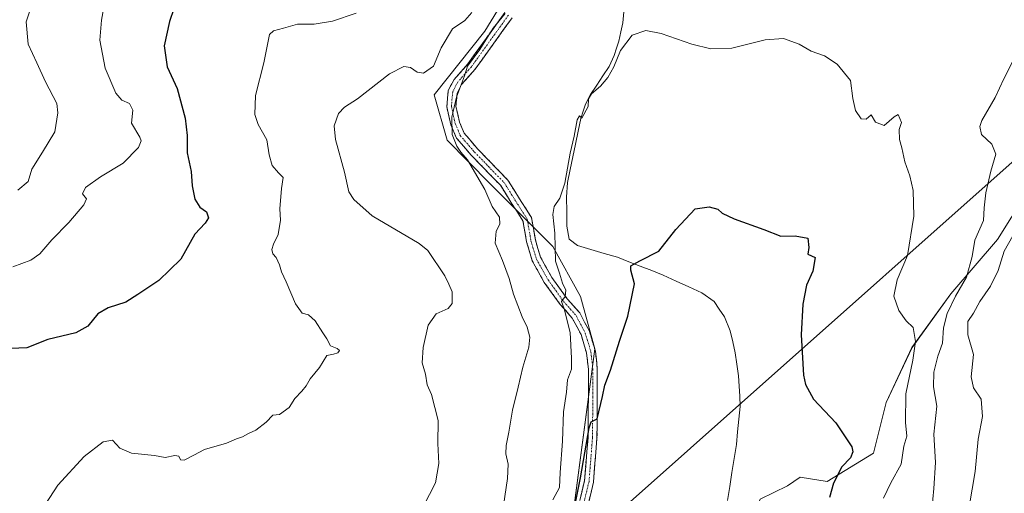
# Model space of a CAD drawing. Units: metres. Extents: x 614614 to 618075, y 4708557 to 4710927.
# Drawn here: x 616707 to 617035, y 4709370 to 4709528 of the extents above; entities that cross this region are included whole.
import ezdxf

# ---------------------------------------------------------------- set-up
doc = ezdxf.new("R2010")
doc.units = ezdxf.units.M
doc.header["$MEASUREMENT"] = 0
doc.linetypes.add('TRAZO_Y_PUNTO', pattern=[1, 0.5, -0.25, 0, -0.25])
doc.linetypes.add('TRAZOSX2', pattern=[1.5, 1, -0.5])
for name, color, linetype, lineweight in [('Camino', 19, 'TRAZOSX2', 0), ('Camino Cxs', 19, 'Continuous', 0), ('Camino eje', 19, 'TRAZO_Y_PUNTO', 0), ('Corriente natural lineal', 142, 'Continuous', 13), ('Cultivos leñosos CxS', 92, 'Continuous', 0), ('Curva de nivel maestra', 36, 'Continuous', 30), ('Curva de nivel normal', 36, 'Continuous', 0), ('Matorral CxS', 135, 'Continuous', 0), ('Tendido', 6, 'Continuous', 0)]:
    doc.layers.add(name, color=color, linetype=linetype, lineweight=lineweight)

# ---------------------------------------------------------------- blocks, each defined once
blk = doc.blocks.new('*U152')
at = {"layer": 'Matorral CxS', "color": 135, "linetype": 'Continuous', "lineweight": 0}
for points in [[(616909.0965, 4709184.1529, 561.534), (616909.1347, 4709188.9621, 562.06), (616909.3267, 4709213.0711, 563.4518), (616886.0839, 4709212.1543, 563.7757), (616890.5769, 4709218.5421, 564.6229), (616903.2119, 4709233.7671, 565.9429), (616906.5049, 4709244.1151, 565.2692), (616900.8605, 4709264.8105, 565.9198), (616911.2085, 4709275.1583, 566.2473), (616914.5243, 4709281.9259, 566.6014), (616925.6659, 4709304.6643, 567.474), (616945.5063, 4709347.1543, 570.8658), (616953.8145, 4709368.0173, 571.8044), (616962.9487, 4709372.5213, 572.6906), (616967.1817, 4709375.3435, 572.9028), (616976.1185, 4709373.9323, 575.9041), (616991.6407, 4709383.3393, 577.1459), (616995.8739, 4709400.2725, 578.3625), (617004.4671, 4709418.6365, 581.3329), (617017.4511, 4709436.5633, 586.0709), (617032.9765, 4709454.6381, 589.6229), (617042.8925, 4709470.4785, 589.7023)], [(616869.4223, 4709536.6537, 585.6804), (616861.8633, 4709524.1307, 584.9145), (616844.9891, 4709502.9667, 586.2409), (616849.3157, 4709487.7897, 585.381), (616863.5465, 4709473.3595, 584.255), (616884.5391, 4709452.3293, 579.0167), (616893.7979, 4709435.7011, 577.8927), (616898.6447, 4709418.1801, 576.431), (616889.7767, 4709351.5307, 574.1148)]]:
    blk.add_polyline3d(points, dxfattribs=at)
blk = doc.blocks.new('*U180')
at = {"layer": 'Curva de nivel normal', "color": 36, "linetype": 'Continuous', "lineweight": 0}
blk.add_polyline3d([(616706.06, 4709471.14, 610), (616709.42, 4709474.02, 610), (616710.72, 4709478.09, 610), (616714.21, 4709483.76, 610), (616718.39, 4709490.6, 610), (616719.4, 4709496.94, 610), (616719.02, 4709500.06, 610), (616715.22, 4709507.33, 610), (616712.38, 4709513.67, 610), (616709.46, 4709519.9, 610), (616708.86, 4709527.27, 610), (616711.25, 4709534.64, 610)], dxfattribs=at)
blk = doc.blocks.new('*U183')
at = {"layer": 'Curva de nivel normal', "color": 36, "linetype": 'Continuous', "lineweight": 0}
blk.add_polyline3d([(616819, 4709530.24, 595), (616811.1, 4709527.56, 595), (616804.96, 4709526.57, 595), (616799.38, 4709526.48, 595), (616794.72, 4709525.22, 595), (616791.32, 4709524.34, 595), (616790, 4709523.02, 595), (616788.13, 4709513.61, 595), (616785.39, 4709502.76, 595), (616785.11, 4709496.43, 595), (616786.24, 4709493.09, 595), (616789.08, 4709487.89, 595), (616789.95, 4709482.88, 595), (616790.87, 4709479.38, 595), (616792.99, 4709476.9, 595), (616794.58, 4709475.37, 595), (616794.01, 4709471.66, 595), (616793.52, 4709464.91, 595), (616793.66, 4709461.12, 595), (616792.94, 4709456.38, 595), (616791.34, 4709453.16, 595), (616790.78, 4709451.36, 595), (616791.18, 4709449.9, 595), (616792.23, 4709448.62, 595), (616793.32, 4709446.24, 595), (616794, 4709443.86, 595), (616795.59, 4709440.54, 595), (616798.72, 4709433.22, 595), (616800.97, 4709430.13, 595), (616803.03, 4709429.51, 595), (616805.23, 4709427.57, 595), (616807.78, 4709423.58, 595), (616809.16, 4709421.54, 595), (616810.37, 4709419.18, 595), (616812.62, 4709418.3, 595), (616813.36, 4709417.69, 595), (616812.88, 4709416.82, 595), (616811.4, 4709416.47, 595), (616809.14, 4709415.94, 595), (616806.72, 4709411.99, 595), (616803.6, 4709408.23, 595), (616802.25, 4709405.89, 595), (616800.79, 4709404.11, 595), (616798.47, 4709401.65, 595), (616796.57, 4709398.59, 595), (616793.38, 4709396.33, 595), (616791.1, 4709396.08, 595), (616788.92, 4709393.74, 595), (616785.44, 4709391.03, 595), (616783.05, 4709389.9, 595), (616781.05, 4709388.79, 595), (616779.05, 4709388.14, 595), (616775.72, 4709386.75, 595), (616768.38, 4709384.62, 595), (616764.72, 4709382.71, 595), (616761.58, 4709381.11, 595), (616760.31, 4709381.2, 595), (616759.77, 4709382.35, 595), (616758.48, 4709382.64, 595), (616755.25, 4709381.97, 595), (616751.61, 4709382.57, 595), (616743.91, 4709383.44, 595), (616740.03, 4709385.08, 595), (616737.64, 4709387.7, 595), (616734.49, 4709387.2, 595), (616728.22, 4709382.24, 595), (616719.4, 4709372.72, 595), (616715.22, 4709366.33, 595)], dxfattribs=at)
blk = doc.blocks.new('*U205')
at = {"layer": 'Curva de nivel normal', "color": 36, "linetype": 'Continuous', "lineweight": 0}
for points in [[(616837.42, 4709357.94, 590), (616845.48, 4709373.44, 590), (616846.57, 4709379.91, 590), (616846.23, 4709386.66, 590), (616846.27, 4709394.33, 590), (616844.11, 4709402.93, 590), (616842.66, 4709406.23, 590), (616842.04, 4709409.71, 590), (616841, 4709413.54, 590), (616841.26, 4709418.6, 590), (616843.03, 4709426.05, 590), (616845.61, 4709429.87, 590), (616849.66, 4709431.64, 590), (616850.98, 4709433.38, 590), (616850.96, 4709437.26, 590), (616849.89, 4709439.8, 590), (616848.59, 4709442.54, 590), (616842.89, 4709450.98, 590), (616839.96, 4709453.33, 590), (616824.27, 4709462.58, 590), (616818.19, 4709468, 590), (616816.51, 4709470.58, 590), (616815.02, 4709477.15, 590), (616812.07, 4709488.03, 590), (616811.6, 4709492.56, 590), (616813.09, 4709496.67, 590), (616815.08, 4709498.82, 590), (616819.34, 4709501.63, 590), (616830.1, 4709509.9, 590), (616834.89, 4709512.4, 590), (616837.12, 4709512.01, 590), (616839.33, 4709510.48, 590), (616841.44, 4709510.17, 590), (616844.71, 4709512.46, 590), (616847.37, 4709518.67, 590), (616851.14, 4709524.95, 590), (616855.24, 4709527.77, 590), (616857.6, 4709530.43, 590)], [(617039.6, 4709458.48, 590), (617035.23, 4709450.77, 590), (617033.24, 4709444.34, 590), (617030.68, 4709439.07, 590), (617027.16, 4709434.01, 590), (617025.03, 4709430.1, 590), (617023.08, 4709427.34, 590), (617023.08, 4709422.87, 590), (617025.04, 4709416.34, 590), (617024.24, 4709408.87, 590), (617025.05, 4709405.18, 590), (617027.51, 4709401.37, 590), (617027.96, 4709395.64, 590), (617026.53, 4709388.04, 590), (617025.52, 4709377.26, 590), (617023.54, 4709365.52, 590)]]:
    blk.add_polyline3d(points, dxfattribs=at)
blk = doc.blocks.new('*U216')
at = {"layer": 'Curva de nivel normal', "color": 36, "linetype": 'Continuous', "lineweight": 0}
blk.add_polyline3d([(616735.34, 4709535.29, 605), (616733.9, 4709527.89, 605), (616733.44, 4709521.13, 605), (616735.13, 4709511.81, 605), (616738.7, 4709503.48, 605), (616740.74, 4709501.12, 605), (616743.29, 4709500.09, 605), (616744.43, 4709497.83, 605), (616743.98, 4709493.45, 605), (616746.72, 4709488.8, 605), (616747.14, 4709487.65, 605), (616746.27, 4709485.32, 605), (616741.21, 4709480.09, 605), (616733.66, 4709475.62, 605), (616728.66, 4709472.08, 605), (616727.66, 4709469.89, 605), (616728.9, 4709468.22, 605), (616728.09, 4709466.27, 605), (616723.05, 4709460.37, 605), (616717.38, 4709454.55, 605), (616713.38, 4709449.9, 605), (616710.38, 4709447.83, 605), (616704.38, 4709445.57, 605)], dxfattribs=at)
blk = doc.blocks.new('*U220')
at = {"layer": 'Curva de nivel normal', "color": 36, "linetype": 'Continuous', "lineweight": 0}
blk.add_polyline3d([(616884.61, 4709367.82, 580), (616886.78, 4709371.98, 580), (616887.05, 4709376.91, 580), (616887.82, 4709387.39, 580), (616888.19, 4709397.17, 580), (616889.13, 4709403.72, 580), (616889.53, 4709407.89, 580), (616890.82, 4709411.45, 580), (616890.86, 4709415.1, 580), (616890.41, 4709423.63, 580), (616888.41, 4709431.53, 580), (616887.44, 4709433.94, 580), (616888.7, 4709435.71, 580), (616888.88, 4709437.76, 580), (616887.78, 4709440.12, 580), (616886.86, 4709443.5, 580), (616885.48, 4709447.45, 580), (616885.3, 4709456.77, 580), (616884.63, 4709463.06, 580), (616885.08, 4709465.7, 580), (616886.91, 4709468.51, 580), (616888.59, 4709473.44, 580), (616890.34, 4709483.49, 580), (616891.7, 4709489.12, 580), (616892.76, 4709494.61, 580), (616893.47, 4709495.89, 580), (616894.23, 4709495.15, 580), (616896.38, 4709499.09, 580), (616896.52, 4709501.59, 580), (616897.54, 4709503.3, 580), (616900.52, 4709505.81, 580), (616902.99, 4709508.77, 580), (616904.98, 4709512.32, 580), (616907.13, 4709517.78, 580), (616911.12, 4709522.9, 580), (616915.58, 4709524.38, 580), (616920.74, 4709523.44, 580), (616930.98, 4709519.84, 580), (616937.28, 4709518.25, 580), (616944.37, 4709518.52, 580), (616955.43, 4709521.25, 580), (616961.62, 4709521.7, 580), (616966.8, 4709519.85, 580), (616970.83, 4709517.55, 580), (616975.28, 4709516.01, 580), (616979.44, 4709513.19, 580), (616983.99, 4709507.72, 580), (616984.75, 4709501.74, 580), (616985.63, 4709497.76, 580), (616987.47, 4709494.92, 580), (616989.13, 4709494.85, 580), (616990.8, 4709496.3, 580), (616992.31, 4709493.82, 580), (616995.17, 4709492.75, 580), (616998.51, 4709495.62, 580), (616999.9, 4709496.39, 580), (617000.94, 4709493.74, 580), (617000.17, 4709491.43, 580), (617000.27, 4709488.09, 580), (617001.12, 4709485.21, 580), (617002.04, 4709480.57, 580), (617003.77, 4709475.87, 580), (617004.91, 4709471.07, 580), (617005.05, 4709462.43, 580), (617002.99, 4709449.3, 580), (616999.56, 4709441.2, 580), (616998.41, 4709435.79, 580), (617000.07, 4709431, 580), (617002.52, 4709427.58, 580), (617004.88, 4709425.28, 580), (617005.66, 4709420.69, 580), (617004.79, 4709414.38, 580), (617002.45, 4709403.15, 580), (617002.35, 4709393.63, 580), (617002.78, 4709389.06, 580), (617001.76, 4709385.77, 580), (617000.86, 4709379.72, 580), (616997.38, 4709373.44, 580), (616994.91, 4709368.36, 580)], dxfattribs=at)
blk = doc.blocks.new('*U230')
at = {"layer": 'Curva de nivel maestra', "color": 36, "linetype": 'Continuous', "lineweight": 30}
blk.add_polyline3d([(616759.51, 4709536.02, 600), (616756.68, 4709527.39, 600), (616754.92, 4709519.3, 600), (616755.92, 4709512.3, 600), (616759.18, 4709505.01, 600), (616761.9, 4709495.14, 600), (616762.54, 4709489.43, 600), (616762.53, 4709483.63, 600), (616763.85, 4709477.39, 600), (616764.21, 4709472.6, 600), (616765.09, 4709468.17, 600), (616766.73, 4709465.46, 600), (616768.98, 4709463.9, 600), (616769.66, 4709461.93, 600), (616768.52, 4709460.18, 600), (616765.05, 4709456.5, 600), (616760.38, 4709448.12, 600), (616753.05, 4709441.03, 600), (616746.05, 4709436.33, 600), (616742.09, 4709433.76, 600), (616736.21, 4709431.89, 600), (616732.76, 4709429.83, 600), (616729.38, 4709425.71, 600), (616725.38, 4709423.52, 600), (616716.05, 4709421.27, 600), (616709.05, 4709418.51, 600), (616703.72, 4709418.26, 600)], dxfattribs=at)

msp = doc.modelspace()

# ---------------------------------------------------------------- linework, layer by layer
at = {"layer": 'Camino', "color": 19, "linetype": 'TRAZOSX2', "lineweight": 0}
for points in [[(616893.6, 4709367.56), (616895.18, 4709374.21), (616896.33, 4709388.65), (616896.44, 4709402.24), (616896.44, 4709411.36), (616895.83, 4709416.85), (616894, 4709422.94), (616891.09, 4709428.47), (616887.03, 4709433.04), (616881.75, 4709440.37), (616877.71, 4709447.58), (616875.84, 4709453.85), (616874.61, 4709460.94), (616870.95, 4709466.63), (616867.22, 4709472.64), (616857.36, 4709482.82), (616852.41, 4709488.53), (616850.57, 4709492.9), (616849.22, 4709498.97), (616849.69, 4709504.36), (616851.61, 4709508.08), (616856.23, 4709513.24), (616868.58, 4709530.44)], [(616871, 4709528.66), (616858.58, 4709511.36), (616854.1, 4709506.36), (616852.63, 4709503.51), (616852.25, 4709499.17), (616853.44, 4709493.81), (616854.99, 4709490.14), (616859.57, 4709484.84), (616869.6, 4709474.49), (616873.49, 4709468.23), (616877.46, 4709462.06), (616878.76, 4709454.54), (616880.49, 4709448.75), (616884.28, 4709441.99), (616889.38, 4709434.92), (616893.57, 4709430.19), (616896.79, 4709424.08), (616898.78, 4709417.46), (616899.44, 4709411.52), (616899.44, 4709402.23), (616899.33, 4709388.52), (616898.16, 4709373.74), (616896.56, 4709367.06)]]:
    msp.add_lwpolyline(points, dxfattribs=at)
at = {"layer": 'Camino Cxs', "color": 19, "linetype": 'Continuous', "lineweight": 0}
for points in [[(616893.6, 4709367.56, 574.52), (616894.39, 4709370.88, 574.8), (616895.18, 4709374.21, 574.75), (616895.57, 4709379.02, 574.77), (616895.95, 4709383.83, 574.86), (616896.33, 4709388.65, 574.84), (616896.37, 4709393.18, 574.96), (616896.4, 4709397.71, 575.11), (616896.44, 4709402.24, 575.31), (616896.44, 4709406.8, 575.57), (616896.44, 4709411.36, 576.09), (616896.13, 4709414.11, 576.69), (616895.83, 4709416.85, 577.21), (616894.92, 4709419.9, 578.02), (616894, 4709422.94, 578.64), (616892.55, 4709425.7, 579.02), (616891.09, 4709428.47, 579.33), (616889.06, 4709430.76, 580.13), (616887.03, 4709433.04, 579.99), (616884.39, 4709436.71, 580.68), (616881.75, 4709440.37, 581.04), (616879.73, 4709443.97, 581.95), (616877.71, 4709447.58, 582.56), (616876.77, 4709450.72, 582.8), (616875.84, 4709453.85, 583.16), (616875.22, 4709457.4, 583.32), (616874.61, 4709460.94, 583.39), (616872.78, 4709463.78, 583.5), (616870.95, 4709466.63, 583.69), (616869.09, 4709469.63, 583.87), (616867.22, 4709472.64, 583.97), (616863.93, 4709476.03, 584.15), (616860.65, 4709479.42, 584.31), (616857.36, 4709482.82, 584.47), (616854.88, 4709485.68, 584.69), (616852.41, 4709488.53, 584.64), (616850.57, 4709492.9, 585.07), (616849.9, 4709495.93, 585.36), (616849.22, 4709498.97, 585.67), (616849.46, 4709501.67, 585.61), (616849.69, 4709504.36, 585.69), (616851.61, 4709508.08, 585.15), (616853.92, 4709510.66, 585.41), (616856.23, 4709513.24, 585.04), (616858.7, 4709516.68, 585.59), (616861.17, 4709520.12, 585.28), (616863.64, 4709523.56, 585.25), (616866.11, 4709527, 585.14), (616868.58, 4709530.44, 585.79)], [(616871, 4709528.66, 584.74), (616868.51, 4709525.2, 584.55), (616866.03, 4709521.74, 584.54), (616863.54, 4709518.28, 584.5), (616861.06, 4709514.82, 584.53), (616858.58, 4709511.36, 584.58), (616856.34, 4709508.86, 584.71), (616854.1, 4709506.36, 584.85), (616852.63, 4709503.51, 584.95), (616852.25, 4709499.17, 584.81), (616852.85, 4709496.49, 584.7), (616853.44, 4709493.81, 584.62), (616854.99, 4709490.14, 584.48), (616857.28, 4709487.49, 584.33), (616859.57, 4709484.84, 584.16), (616862.91, 4709481.39, 584.01), (616866.26, 4709477.94, 583.91), (616869.6, 4709474.49, 583.77), (616871.55, 4709471.36, 583.64), (616873.49, 4709468.23, 583.5), (616875.47, 4709465.14, 583.32), (616877.46, 4709462.06, 583.08), (616878.11, 4709458.3, 583.04), (616878.76, 4709454.54, 582.49), (616879.63, 4709451.65, 582.12), (616880.49, 4709448.75, 582), (616882.39, 4709445.37, 581.18), (616884.28, 4709441.99, 580.6), (616886.83, 4709438.45, 580.07), (616889.38, 4709434.92, 579.51), (616891.47, 4709432.55, 579.37), (616893.57, 4709430.19, 578.78), (616895.18, 4709427.13, 578.51), (616896.79, 4709424.08, 577.97), (616897.79, 4709420.77, 577.35), (616898.78, 4709417.46, 576.84), (616899.11, 4709414.49, 576.33), (616899.44, 4709411.52, 575.84), (616899.44, 4709406.88, 575.26), (616899.44, 4709402.23, 574.9), (616899.4, 4709397.66, 574.67), (616899.37, 4709393.09, 574.47), (616899.33, 4709388.52, 574.3), (616898.94, 4709383.59, 574.2), (616898.55, 4709378.67, 574), (616898.16, 4709373.74, 573.74), (616897.36, 4709370.4, 573.71), (616896.56, 4709367.06, 573.61)]]:
    msp.add_polyline3d(points, dxfattribs=at)
at = {"layer": 'Camino eje', "color": 19, "linetype": 'TRAZO_Y_PUNTO', "lineweight": 0}
msp.add_lwpolyline([(616869.79, 4709529.55), (616857.4, 4709512.3), (616852.85, 4709507.22), (616851.16, 4709503.94), (616850.74, 4709499.07), (616852.01, 4709493.36), (616853.7, 4709489.33), (616858.46, 4709483.83), (616868.41, 4709473.57), (616872.22, 4709467.43), (616876.03, 4709461.5), (616877.3, 4709454.2), (616879.1, 4709448.16), (616883.02, 4709441.18), (616888.2, 4709433.98), (616892.33, 4709429.33), (616895.4, 4709423.51), (616897.3, 4709417.16), (616897.94, 4709411.44), (616897.94, 4709402.23), (616897.83, 4709388.58), (616896.67, 4709373.98), (616895.08, 4709367.31)], dxfattribs=at)
at = {"layer": 'Corriente natural lineal', "color": 142, "linetype": 'Continuous', "lineweight": 13}
msp.add_polyline3d([(616908.44, 4709531.91, 581.12), (616907.95, 4709526.98, 580.6), (616907.26, 4709523.92, 580.42), (616906.57, 4709520.85, 580.23), (616905.83, 4709518.46, 580.3), (616905.09, 4709516.07, 580.23), (616903.35, 4709512.36, 580.39), (616901.3, 4709509.26, 580.77), (616899.25, 4709506.17, 580.22), (616897.2, 4709503.07, 579.91), (616895.51, 4709499.84, 580.07), (616894.73, 4709497.46, 580.05), (616893.95, 4709495.08, 579.99), (616893.07, 4709490.81, 579.76), (616892.19, 4709486.54, 579.47), (616891.3, 4709482.28, 579.34), (616890.42, 4709478.01, 579.71), (616889.54, 4709473.74, 580.04), (616889.19, 4709468.76, 579.28), (616889.22, 4709463.94, 578.81), (616889.25, 4709459.12, 578.9), (616890.02, 4709454.78, 577.91), (616892.78, 4709452.64, 577.21), (616897.23, 4709451.34, 576.87), (616901.69, 4709450.04, 576.2), (616906.14, 4709448.74, 575.54), (616909.95, 4709447.26, 575.34), (616913.77, 4709445.78, 574.8), (616917.58, 4709444.29, 574.05), (616921.39, 4709442.81, 573.87), (616925.7, 4709440.83, 573.94), (616930.02, 4709438.84, 573.62), (616934.33, 4709436.86, 573.05), (616938.39, 4709433.98, 573.37), (616940.16, 4709431.42, 573.12), (616941.93, 4709428.86, 572.56), (616943.79, 4709424.26, 572.91), (616944.64, 4709420.57, 573.05), (616945.48, 4709416.87, 573.13), (616946.05, 4709413.03, 572.94), (616946.61, 4709409.19, 571.92), (616946.78, 4709405.79, 571.55), (616946.95, 4709402.39, 571.5), (616947.12, 4709398.99, 571.79), (616946.69, 4709394.75, 571.73), (616946.27, 4709390.52, 571.45), (616945.84, 4709386.28, 571.1), (616945.11, 4709381.6, 570.92), (616944.38, 4709376.91, 570.98), (616943.65, 4709372.23, 570.91), (616942.92, 4709367.55, 570.52)], dxfattribs=at)
at = {"layer": 'Cultivos leñosos CxS', "color": 92, "linetype": 'Continuous', "lineweight": 0}
for points in [[(616889.78, 4709351.53, 574.11), (616898.64, 4709418.18, 576.43), (616893.8, 4709435.7, 577.89), (616884.54, 4709452.33, 579.02), (616863.55, 4709473.36, 584.26), (616849.32, 4709487.79, 585.38), (616844.99, 4709502.97, 586.24), (616861.86, 4709524.13, 584.91), (616869.42, 4709536.65, 585.68)], [(616869.42, 4709536.65, 585.68), (616861.86, 4709524.13, 584.91), (616844.99, 4709502.97, 586.24), (616849.32, 4709487.79, 585.38), (616863.55, 4709473.36, 584.26), (616884.54, 4709452.33, 579.02), (616893.8, 4709435.7, 577.89), (616898.64, 4709418.18, 576.43), (616889.78, 4709351.53, 574.11), (616884.87, 4709300.09, 569.59), (616868.65, 4709287.35, 568.69), (616855.94, 4709273.11, 570.7)], [(616914.52, 4709281.93, 566.6), (616925.67, 4709304.66, 567.47), (616945.51, 4709347.15, 570.87), (616953.81, 4709368.02, 571.8), (616962.95, 4709372.52, 572.69), (616967.18, 4709375.34, 572.9), (616976.12, 4709373.93, 575.9), (616991.64, 4709383.34, 577.15), (616995.87, 4709400.27, 578.36), (617004.47, 4709418.64, 581.33), (617017.45, 4709436.56, 586.07), (617032.98, 4709454.64, 589.62), (617042.89, 4709470.48, 589.7)], [(617042.89, 4709470.48, 589.7), (617032.98, 4709454.64, 589.62), (617017.45, 4709436.56, 586.07), (617004.47, 4709418.64, 581.33), (616995.87, 4709400.27, 578.36), (616991.64, 4709383.34, 577.15), (616976.12, 4709373.93, 575.9), (616967.18, 4709375.34, 572.9), (616962.95, 4709372.52, 572.69), (616953.81, 4709368.02, 571.8)]]:
    msp.add_polyline3d(points, dxfattribs=at)
at = {"layer": 'Curva de nivel maestra', "color": 36, "linetype": 'Continuous', "lineweight": 30}
msp.add_polyline3d([(616890.67, 4709359.44, 575), (616893.81, 4709375.14, 575), (616896.76, 4709391.8, 575), (616897.42, 4709393.82, 575), (616899.38, 4709394.89, 575), (616901.2, 4709402.32, 575), (616901.9, 4709406.1, 575), (616903.89, 4709411.1, 575), (616906.89, 4709420.77, 575), (616909.62, 4709429.07, 575), (616911.84, 4709439.84, 575), (616910.63, 4709444.5, 575), (616910.6, 4709445.91, 575), (616913.6, 4709447.55, 575), (616920, 4709450.74, 575), (616925.62, 4709458.04, 575), (616932.13, 4709464.86, 575), (616936.8, 4709465.55, 575), (616939.65, 4709464.76, 575), (616941.1, 4709463.5, 575), (616945.13, 4709461.6, 575), (616955.03, 4709458.06, 575), (616960.65, 4709455.79, 575), (616965.44, 4709455.89, 575), (616969.74, 4709455.16, 575), (616970.03, 4709452.04, 575), (616969.65, 4709449.83, 575), (616972.12, 4709448.7, 575), (616971.35, 4709444.1, 575), (616969.22, 4709439.44, 575), (616968, 4709433.14, 575), (616967.46, 4709422.9, 575), (616968.21, 4709409.47, 575), (616968.89, 4709406.26, 575), (616971.56, 4709401.44, 575), (616979.02, 4709393.53, 575), (616984.36, 4709385.48, 575), (616984.76, 4709383.83, 575), (616983.91, 4709381.85, 575), (616981.05, 4709378.86, 575), (616978.29, 4709373.35, 575), (616976.96, 4709368.58, 575)], dxfattribs=at)
at = {"layer": 'Curva de nivel normal', "color": 36, "linetype": 'Continuous', "lineweight": 0}
for points in [[(616868.65, 4709530.13, 585), (616864.69, 4709525.18, 585), (616860.2, 4709518.09, 585), (616856.06, 4709512.55, 585), (616855.06, 4709509.27, 585), (616852.48, 4709502.15, 585), (616850.9, 4709495.44, 585), (616851.04, 4709489.76, 585), (616852.5, 4709485.78, 585), (616853.86, 4709483.81, 585), (616856.14, 4709481.22, 585), (616861.86, 4709471.38, 585), (616864.33, 4709465.72, 585), (616866.77, 4709462.15, 585), (616866.91, 4709459.82, 585), (616865.71, 4709457.44, 585), (616865.32, 4709453.44, 585), (616867.78, 4709447.66, 585), (616870.06, 4709441.64, 585), (616871.41, 4709436.47, 585), (616874.36, 4709428.92, 585), (616876.04, 4709425.4, 585), (616876.88, 4709422.1, 585), (616876.57, 4709418.77, 585), (616874.53, 4709412.1, 585), (616872.99, 4709405.44, 585), (616871.09, 4709397.77, 585), (616869.91, 4709390.4, 585), (616869, 4709385.91, 585), (616868.88, 4709383.14, 585), (616869.66, 4709379.7, 585), (616869.5, 4709374.9, 585), (616868.12, 4709365.95, 585)], [(617010.4, 4709357.34, 585), (617011.75, 4709371.63, 585), (617012.36, 4709380.31, 585), (617011.73, 4709389.74, 585), (617012.72, 4709399.1, 585), (617011.69, 4709405.51, 585), (617011.71, 4709410.47, 585), (617013.1, 4709415.77, 585), (617014.63, 4709420.1, 585), (617014.93, 4709425.17, 585), (617016.25, 4709430.04, 585), (617019, 4709435.77, 585), (617022.61, 4709442.09, 585), (617024.57, 4709449.05, 585), (617025.45, 4709454.42, 585), (617028.29, 4709460.97, 585), (617028.5, 4709465.24, 585), (617029.06, 4709470.3, 585), (617030.81, 4709477.43, 585), (617032.42, 4709483.2, 585), (617031.09, 4709486.49, 585), (617027.64, 4709489.71, 585), (617027.08, 4709492.41, 585), (617027.75, 4709494.33, 585), (617032.23, 4709502.1, 585), (617035.11, 4709508.28, 585), (617038.58, 4709515.09, 585)]]:
    msp.add_polyline3d(points, dxfattribs=at)
at = {"layer": 'Matorral CxS', "color": 135, "linetype": 'Continuous', "lineweight": 0}
for points in [[(616869.42, 4709536.65, 585.68), (616861.86, 4709524.13, 584.91), (616844.99, 4709502.97, 586.24), (616849.32, 4709487.79, 585.38), (616863.55, 4709473.36, 584.26), (616884.54, 4709452.33, 579.02), (616893.8, 4709435.7, 577.89), (616898.64, 4709418.18, 576.43), (616889.78, 4709351.53, 574.11), (616884.87, 4709300.09, 569.59), (616868.65, 4709287.35, 568.69), (616855.94, 4709273.11, 570.7)], [(616914.52, 4709281.93, 566.6), (616925.67, 4709304.66, 567.47), (616945.51, 4709347.15, 570.87), (616953.81, 4709368.02, 571.8), (616962.95, 4709372.52, 572.69), (616967.18, 4709375.34, 572.9), (616976.12, 4709373.93, 575.9), (616991.64, 4709383.34, 577.15), (616995.87, 4709400.27, 578.36), (617004.47, 4709418.64, 581.33), (617017.45, 4709436.56, 586.07), (617032.98, 4709454.64, 589.62), (617042.89, 4709470.48, 589.7)]]:
    msp.add_polyline3d(points, dxfattribs=at)
at = {"layer": 'Tendido', "color": 6, "linetype": 'Continuous', "lineweight": 0}
msp.add_polyline3d([(618044.86, 4710370.34, 646.21), (617969.73, 4710304.35, 653.86), (617808.89, 4710161.51, 651.45), (617714.2, 4710079.03, 641.57), (617392.84, 4709794.07, 644.45), (617248.6, 4709667.29, 621.82), (617125.08, 4709558.06, 609.4), (616865.36, 4709327.12, 582.54), (616678.1, 4709160.32, 599.14), (616514.67, 4709014.14, 580.24), (616374.08, 4708887.74, 574.97), (616185.85, 4708718.78, 592.88), (616068.05, 4708614.62, 572.41), (616029.39, 4708579.89, 564.91)], dxfattribs=at)

# ---------------------------------------------------------------- block references
at = {"layer": 'Curva de nivel maestra', "color": 36, "linetype": 'Continuous', "lineweight": 30}
msp.add_blockref('*U230', (0, 0), dxfattribs=at)
at = {"layer": 'Curva de nivel normal', "color": 36, "linetype": 'Continuous', "lineweight": 0}
for name in ['*U180', '*U216', '*U183', '*U205', '*U220']:
    msp.add_blockref(name, (0, 0), dxfattribs=at)
at = {"layer": 'Matorral CxS', "color": 135, "linetype": 'Continuous', "lineweight": 0}
msp.add_blockref('*U152', (0, 0), dxfattribs=at)

doc.saveas('drawing.dxf')
